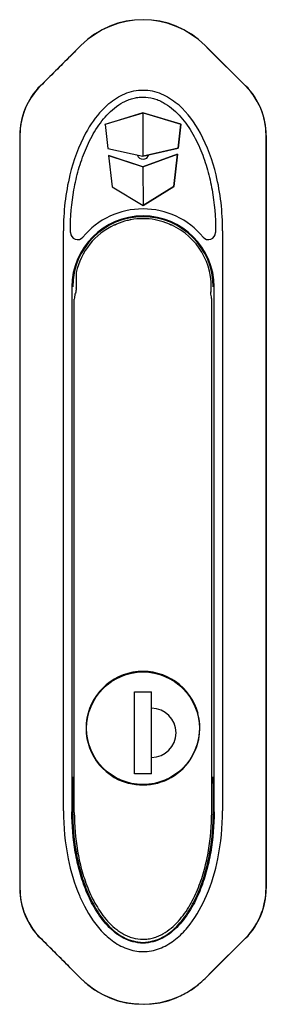
# Model space of a CAD drawing. Units: millimetres. Extents: x 0 to 297, y 0 to 210.
# Drawn here: x 17 to 21, y 118 to 132 of the extents above; entities that cross this region are included whole.
import ezdxf

# ---------------------------------------------------------------- set-up
doc = ezdxf.new("R2010")
doc.units = ezdxf.units.MM
doc.header["$LTSCALE"] = 16.335
doc.layers.get('0').update_dxf_attribs({"linetype": 'CONTINUOUS'})
for name, color, linetype in [('_11854', 7, 'CONTINUOUS'), ('_3747', 7, 'CONTINUOUS'), ('_43716', 7, 'CONTINUOUS'), ('_45988', 7, 'CONTINUOUS')]:
    doc.layers.add(name, color=color, linetype=linetype)

msp = doc.modelspace()

# ---------------------------------------------------------------- linework, layer by layer
at = {"color": 7, "linetype": 'Continuous'}
msp.add_arc((18.87039, 130.17505), 0.085, 195.647452, 345.155897, dxfattribs=at)
at = {"layer": '_11854', "color": 7, "linetype": 'Continuous'}
for p, q in [((18.75039, 121.35006), (18.75039, 122.52006)), ((18.75039, 122.52006), (18.99039, 122.52006)), ((18.99039, 121.35006), (18.99039, 122.52006)), ((18.99039, 121.35006), (18.75039, 121.35006))]:
    msp.add_line(p, q, dxfattribs=at)
msp.add_circle((18.87039, 122.00006), 0.8, dxfattribs=at)
msp.add_arc((18.99039, 121.93506), 0.35, 270, 90, dxfattribs=at)
at = {"layer": '_3747', "color": 7, "linetype": 'Continuous'}
for p, q in [((17.9223, 128.48005), (17.9223, 128.26103)), ((17.89543, 128.10211), (17.89539, 128.09892)), ((17.89672, 128.11876), (17.89543, 128.10211)), ((17.89917, 128.13747), (17.89672, 128.11876)), ((17.90129, 128.15603), (17.89917, 128.13747)), ((17.90183, 128.16139), (17.90129, 128.15603)), ((19.83392, 128.20315), (19.83354, 128.2034)), ((19.83355, 128.2034), (19.83493, 128.20289)), ((19.83412, 128.19621), (19.83392, 128.20315)), ((19.84045, 128.13321), (19.83754, 128.15328)), ((19.84366, 128.11462), (19.84045, 128.13321)), ((17.89539, 120.80006), (17.89539, 128.09891)), ((19.84539, 120.80006), (19.84539, 128.09542)), ((19.65121, 122.21005), (19.64074, 122.21005)), ((19.64946, 122.20776), (19.64126, 122.20776)), ((19.65121, 122.21005), (19.64946, 122.20776)), ((18.66039, 121.21923), (18.66039, 121.22998)), ((18.66039, 121.21923), (18.66268, 121.22098)), ((18.66268, 121.22098), (18.66268, 121.22927))]:
    msp.add_line(p, q, dxfattribs=at)
for points in [[(19.83754, 128.15328), (19.83542, 128.1739), (19.83412, 128.19621)], [(19.84539, 128.09543), (19.84531, 128.09921), (19.84366, 128.11462)]]:
    msp.add_lwpolyline(points, dxfattribs=at)
for centre, radius, start, end in [((18.87039, 128.27505), 0.97, 79.829741, 100.170259), ((18.87039, 128.27505), 0.97, 114.678477, 167.799097), ((18.87039, 128.27505), 0.97, 355.690893, 65.321523), ((17.69828, 128.26103), 0.22402, 358.89051, 359.999894), ((20.14331, 128.22925), 0.30892, 177.940939, 182.960621), ((20.14506, 128.22935), 0.31067, 182.962073, 184.938144), ((19.82909, 128.18905), 0.01502, 64.54792, 67.145014), ((18.87039, 122.00005), 0.80857, 15.053263, 254.946737), ((18.87039, 122.00005), 0.80628, 255.071496, 14.928504)]:
    msp.add_arc(centre, radius, start, end, dxfattribs=at)
for points, knots in [([(18.69911, 129.22981), (18.68147, 129.22664), (18.61197, 129.21215), (18.54409, 129.18978), (18.49539, 129.16872)], [0, 0, 0, 0, 0.25253335, 1, 1, 1, 1]), ([(19.24539, 129.16872), (19.22926, 129.1757), (19.16328, 129.20193), (19.09423, 129.22037), (19.04166, 129.22981)], [0, 0, 0, 0, 0.24758644, 1, 1, 1, 1]), ([(18.46539, 129.15636), (18.46539, 129.15568), (18.46799, 129.15764), (18.47015, 129.15793), (18.47606, 129.16062), (18.48429, 129.16388), (18.49158, 129.16708), (18.49539, 129.16872)], [0, 0, 0, 0, 0.06322622, 0.14961429, 0.2739463, 0.61649913, 1, 1, 1, 1]), ([(19.24539, 129.16872), (19.2492, 129.16708), (19.25649, 129.16388), (19.26472, 129.16062), (19.27063, 129.15792), (19.27278, 129.15761), (19.27539, 129.15568), (19.27539, 129.15636)], [0, 0, 0, 0, 0.38365669, 0.72631526, 0.85071315, 0.93704839, 1, 1, 1, 1]), ([(17.92226, 128.25669), (17.92211, 128.24916), (17.9201, 128.22037), (17.91255, 128.19206), (17.90457, 128.17231)], [0, 0, 0, 0, 0.26103825, 1, 1, 1, 1]), ([(17.89539, 120.80006), (17.89539, 120.61767), (17.91733, 120.34724), (17.99399, 119.99294), (18.08015, 119.73019), (18.19723, 119.48244), (18.33179, 119.28889), (18.44944, 119.17343), (18.52629, 119.11451), (18.58761, 119.07599), (18.65297, 119.0438), (18.74687, 119.01067), (18.82059, 119.00003), (18.87039, 119.00006)], [0, 0, 0, 0, 0.25004929, 0.37507394, 0.50009858, 0.62512323, 0.75014788, 0.8126602, 0.84391636, 0.87517252, 0.90642868, 0.93768485, 1, 1, 1, 1]), ([(18.87039, 119.00006), (18.89552, 119.00007), (18.946, 119.00372), (19.01802, 119.01919), (19.08754, 119.04368), (19.17593, 119.08723), (19.27416, 119.15664), (19.37636, 119.25696), (19.46298, 119.36658), (19.53848, 119.48511), (19.60287, 119.60807), (19.65811, 119.73539), (19.70496, 119.86517), (19.75681, 120.03936), (19.82347, 120.34775), (19.84539, 120.61761), (19.84539, 120.80006)], [0, 0, 0, 0, 0.03144093, 0.06268477, 0.09392861, 0.12517245, 0.18766014, 0.25014782, 0.3126355, 0.37512318, 0.43761086, 0.50009855, 0.56258623, 0.62507391, 0.75004927, 1, 1, 1, 1])]:
    msp.add_open_spline(points, degree=3, knots=knots, dxfattribs=at)
for points in [[(17.90183, 128.16139), (17.90143, 128.15727), (17.90178, 128.15299), (17.90295, 128.14902)], [(17.90457, 128.17231), (17.90316, 128.16883), (17.90219, 128.16512), (17.90183, 128.16139)]]:
    msp.add_open_spline(points, degree=3, dxfattribs=at)
at = {"layer": '_43716', "color": 7, "linetype": 'Continuous'}
for p, q in [((18.86724, 130.75117), (18.33139, 130.58515)), ((18.86724, 130.75117), (18.86909, 130.13469)), ((19.40677, 130.58838), (18.86724, 130.75117)), ((18.33139, 130.58515), (18.37084, 130.24358)), ((19.36833, 130.24657), (19.40677, 130.58838)), ((18.37084, 130.24358), (18.86909, 130.13469)), ((18.86909, 130.13469), (19.36833, 130.24657)), ((18.38258, 130.14194), (18.43377, 129.69874)), ((18.86954, 129.98209), (18.38258, 130.14194)), ((19.3589, 130.16278), (18.86954, 129.98209)), ((19.30701, 129.70136), (19.3589, 130.16278)), ((18.86954, 129.98209), (18.87119, 129.43322)), ((18.43377, 129.69874), (18.87119, 129.43322)), ((18.87119, 129.43322), (19.30701, 129.70136))]:
    msp.add_line(p, q, dxfattribs=at)
at = {"layer": '_45988', "color": 7, "linetype": 'Continuous'}
for p, q in [((17.41328, 131.13571), (17.9865, 131.70893)), ((19.79742, 131.66127), (19.75202, 131.70668)), ((19.75427, 131.70893), (20.32749, 131.13571)), ((20.3251, 131.13331), (19.79746, 131.6613)), ((18.33135, 130.58808), (18.87039, 130.75248)), ((18.87039, 130.75248), (18.87039, 130.75022)), ((18.87039, 130.75248), (19.40673, 130.58808)), ((18.33168, 130.58519), (18.33135, 130.58808)), ((18.33135, 130.58808), (18.33439, 130.58608)), ((19.40673, 130.58808), (19.36831, 130.24639)), ((17.12039, 130.4286), (17.12039, 119.72149)), ((17.12359, 130.4286), (17.12359, 130.42153)), ((17.12359, 130.42153), (17.12359, 130.39797)), ((17.1236, 130.39797), (17.12359, 129.31126)), ((20.61718, 130.42153), (20.61718, 130.4286)), ((20.61718, 130.39797), (20.61718, 130.42153)), ((20.61718, 130.34517), (20.61718, 130.39797)), ((20.61719, 129.31126), (20.61718, 130.34517)), ((20.62039, 130.4286), (20.62039, 119.72149)), ((19.36831, 130.24639), (18.87039, 130.13601)), ((19.36831, 130.24639), (19.36814, 130.24653)), ((18.38287, 130.14198), (18.3825, 130.14518)), ((18.3825, 130.14518), (18.38607, 130.1408)), ((18.3825, 130.14518), (18.87039, 129.9834)), ((18.8681, 129.98256), (19.35883, 130.16209)), ((19.35883, 130.16209), (19.30701, 129.70136)), ((19.30701, 129.70136), (18.87039, 129.43453)), ((17.12357, 129.31126), (17.12361, 125.07486)), ((20.61716, 125.07486), (20.6172, 129.31126)), ((17.74039, 120.82505), (17.74036, 129.07511)), ((17.84039, 129.04832), (17.84039, 129.07505)), ((19.90039, 129.07504), (19.90039, 129.04832)), ((20.00039, 129.07505), (20.00042, 120.825)), ((17.86071, 128.27505), (17.86071, 120.81408)), ((19.88007, 120.81408), (19.88007, 128.27505)), ((17.12367, 125.07486), (17.12352, 120.97037)), ((20.61725, 120.97065), (20.61711, 125.07486)), ((17.87296, 121.30137), (17.87285, 121.30122)), ((17.87296, 121.30137), (17.8761, 121.30153)), ((17.89539, 121.30346), (17.8761, 121.30153)), ((19.86468, 121.30153), (19.84539, 121.30346)), ((19.86468, 121.30153), (19.86782, 121.30137)), ((19.86793, 121.30121), (19.86782, 121.30137)), ((17.12358, 120.97037), (17.12363, 119.7524)), ((17.87156, 121.05827), (17.87156, 120.81408)), ((19.86922, 120.81408), (19.86922, 121.05827)), ((20.61714, 119.7524), (20.6172, 120.97065)), ((17.12359, 119.7524), (17.1236, 119.72735)), ((17.12359, 119.72735), (17.12359, 119.72149)), ((20.61718, 119.72735), (20.61718, 119.7524)), ((20.61718, 119.72149), (20.61718, 119.72735)), ((17.9865, 118.44116), (17.41328, 119.01439)), ((20.32749, 119.01439), (19.75427, 118.44116)), ((20.32524, 119.01665), (19.8534, 118.54481)), ((19.75201, 118.44343), (19.8534, 118.54481))]:
    msp.add_line(p, q, dxfattribs=at)
for centre, radius, start, end in [((18.87039, 130.82505), 1.25, 45, 135), ((18.87039, 130.82505), 1.24682, 45, 135), ((18.12039, 130.4286), 1, 135, 180), ((18.12039, 130.4286), 0.99682, 135, 160.04818), ((19.62039, 130.4286), 0.99681, 19.338422, 45), ((19.62039, 130.4286), 1, 0, 45), ((18.12391, 130.42785), 1.00038, 160.076778, 174.379506), ((18.66447, 130.06021), 1.07323, 48.002525, 49.981649), ((19.6172, 130.42795), 1.00004, 5.616944, 19.313244), ((18.12074, 130.42865), 0.99715, 174.407622, 180.003153), ((19.62003, 130.42865), 0.99715, 359.996847, 5.592376), ((18.87039, 128.27505), 1.10948, 39.742718, 140.257282), ((18.87039, 128.27505), 1.00968, 0, 180), ((18.87039, 128.27505), 0.99744, 0, 180), ((17.94039, 129.04832), 0.1, 180, 320.257282), ((19.80039, 129.04832), 0.1, 219.742718, 360), ((18.12039, 119.72149), 1, 180, 225), ((18.12731, 119.72263), 1.00372, 180.065032, 199.482872), ((19.62039, 119.72149), 1, 315, 360), ((18.12039, 119.72149), 0.99681, 199.553903, 225), ((19.62039, 119.72149), 0.99681, 315, 339.614739), ((18.87039, 119.32505), 1.25, 225, 315), ((18.87039, 119.32505), 1.2468, 225, 281.449823), ((18.87071, 119.32463), 1.24628, 303.494468, 315.002874), ((18.86931, 119.32839), 1.25029, 281.467717, 294.057322), ((18.86884, 119.32785), 1.25, 294.087174, 303.484709)]:
    msp.add_arc(centre, radius, start, end, dxfattribs=at)
for points, knots in [([(17.98874, 131.70669), (17.93922, 131.6572), (17.74812, 131.46615), (17.55714, 131.27498), (17.41568, 131.13331)], [0, 0, 0, 0, 0.25908535, 1, 1, 1, 1]), ([(18.38643, 130.88237), (18.45408, 130.93916), (18.60484, 131.03657), (18.87056, 131.09444), (19.13627, 131.03644), (19.28695, 130.93893), (19.3546, 130.88214)], [0, 0, 0, 0, 0.25031567, 0.49999952, 0.74968497, 1, 1, 1, 1]), ([(17.84039, 129.07505), (17.8404, 129.27152), (17.86463, 129.56257), (17.95132, 129.94532), (18.04615, 130.22373), (18.15398, 130.44194), (18.26303, 130.60718), (18.35599, 130.7203), (18.46407, 130.82173), (18.56616, 130.89114), (18.65504, 130.93359), (18.7259, 130.95758), (18.79785, 130.97198), (18.89753, 130.97825), (18.99448, 130.96482), (19.08841, 130.93249), (19.17737, 130.88955), (19.27959, 130.81937), (19.38687, 130.71801), (19.47942, 130.60488), (19.58803, 130.43975), (19.67476, 130.26361), (19.74408, 130.07883), (19.80149, 129.89249), (19.87606, 129.5617), (19.90038, 129.27139), (19.90039, 129.07504)], [0, 0, 0, 0, 0.125, 0.1875, 0.25, 0.3125, 0.34375, 0.375, 0.40625, 0.4375, 0.453125, 0.46875, 0.484375, 0.5, 0.53125, 0.546875, 0.5625, 0.59375, 0.625, 0.65625, 0.6875, 0.75, 0.78125, 0.8125, 0.875, 1, 1, 1, 1]), ([(18.38643, 130.88237), (18.35216, 130.8536), (18.22264, 130.72996), (18.12042, 130.58005), (18.0564, 130.46241)], [0, 0, 0, 0, 0.25042788, 1, 1, 1, 1]), ([(18.05645, 130.46238), (17.95529, 130.27646), (17.79296, 129.82079), (17.74039, 129.34121), (17.74039, 129.07511)], [0, 0, 0, 0, 0.44302133, 1, 1, 1, 1]), ([(20.00039, 129.07505), (20.00039, 129.34115), (19.94782, 129.82074), (19.78549, 130.27644), (19.68432, 130.46238)], [0, 0, 0, 0, 0.556958, 1, 1, 1, 1]), ([(17.87285, 121.30122), (17.87214, 121.30115), (17.87335, 121.29745), (17.87227, 121.29404), (17.87259, 121.28763), (17.87233, 121.27863), (17.8723, 121.2664), (17.87212, 121.2462), (17.87198, 121.22018), (17.87183, 121.18848), (17.87171, 121.15631), (17.8716, 121.11286), (17.87156, 121.08014), (17.87156, 121.05827)], [0, 0, 0, 0, 0.00874164, 0.0291353, 0.05469126, 0.08271582, 0.14239387, 0.20457942, 0.33263799, 0.46346251, 0.59604108, 0.72989513, 1, 1, 1, 1]), ([(19.86922, 121.05827), (19.86922, 121.08014), (19.86918, 121.11285), (19.86906, 121.1563), (19.86895, 121.18848), (19.86879, 121.22017), (19.86866, 121.24619), (19.86848, 121.2664), (19.86845, 121.27862), (19.86818, 121.28763), (19.8685, 121.29404), (19.86742, 121.29744), (19.86863, 121.30114), (19.86793, 121.30121)], [0, 0, 0, 0, 0.27009912, 0.40395033, 0.53652614, 0.66734805, 0.79540436, 0.85758913, 0.91726713, 0.94529239, 0.97085044, 0.99124977, 1, 1, 1, 1]), ([(17.74039, 120.82505), (17.74039, 120.59747), (17.77905, 120.18702), (17.89573, 119.79167), (17.96664, 119.62444)], [0, 0, 0, 0, 0.55613023, 1, 1, 1, 1]), ([(19.77413, 119.62445), (19.84504, 119.79166), (19.96172, 120.187), (20.00038, 120.59742), (20.00039, 120.825)], [0, 0, 0, 0, 0.443857, 1, 1, 1, 1]), ([(19.88007, 120.81408), (19.88007, 120.62169), (19.85634, 120.33211), (19.77283, 119.95588), (19.68061, 119.68156), (19.55385, 119.42109), (19.38359, 119.18616), (19.15858, 118.99957), (18.87039, 118.91834), (18.58219, 118.99957), (18.35718, 119.18616), (18.18692, 119.42108), (18.06016, 119.68156), (17.96794, 119.95588), (17.88443, 120.33211), (17.86071, 120.62169), (17.86071, 120.81408)], [0, 0, 0, 0, 0.12515786, 0.18778914, 0.25041151, 0.31301247, 0.37555831, 0.43794144, 0.49999999, 0.56205838, 0.62444153, 0.68698738, 0.74958834, 0.81221077, 0.87484209, 1, 1, 1, 1]), ([(17.87156, 120.81408), (17.87156, 120.62311), (17.89501, 120.33567), (17.97753, 119.96213), (18.06865, 119.6897), (18.19385, 119.43085), (18.36206, 119.19711), (18.58439, 119.01078), (18.87039, 118.92901), (19.15639, 119.01078), (19.37872, 119.19711), (19.54692, 119.43085), (19.67212, 119.6897), (19.76324, 119.96213), (19.84576, 120.33567), (19.86922, 120.62311), (19.86922, 120.81408)], [0, 0, 0, 0, 0.12516099, 0.18779339, 0.25041705, 0.31301963, 0.37556776, 0.43795228, 0.49999998, 0.56204753, 0.62443209, 0.68698022, 0.74958278, 0.81220651, 0.87483895, 1, 1, 1, 1]), ([(17.96664, 119.62444), (17.98859, 119.5727), (18.08057, 119.37599), (18.20505, 119.19185), (18.31973, 119.07858)], [0, 0, 0, 0, 0.2585334, 1, 1, 1, 1]), ([(18.31966, 119.07851), (18.37581, 119.02305), (18.49973, 118.92296), (18.72052, 118.82796), (18.96224, 118.81662), (19.19051, 118.89371), (19.38492, 119.03293), (19.59752, 119.26833), (19.71258, 119.47918), (19.77418, 119.62442)], [0, 0, 0, 0, 0.12512386, 0.25002115, 0.37473871, 0.49957453, 0.62465018, 0.74987361, 1, 1, 1, 1]), ([(17.98863, 118.44329), (17.9386, 118.49331), (17.74756, 118.68442), (17.5567, 118.8757), (17.41585, 119.01695)], [0, 0, 0, 0, 0.26180983, 1, 1, 1, 1])]:
    msp.add_open_spline(points, degree=3, knots=knots, dxfattribs=at)
for points in [[(19.68436, 130.4624), (19.60511, 130.60804), (19.50585, 130.74693), (19.38261, 130.85785)], [(20.55477, 119.37427), (20.59573, 119.4845), (20.61719, 119.6039), (20.61718, 119.72149)]]:
    msp.add_open_spline(points, degree=3, dxfattribs=at)

doc.saveas('drawing.dxf')
